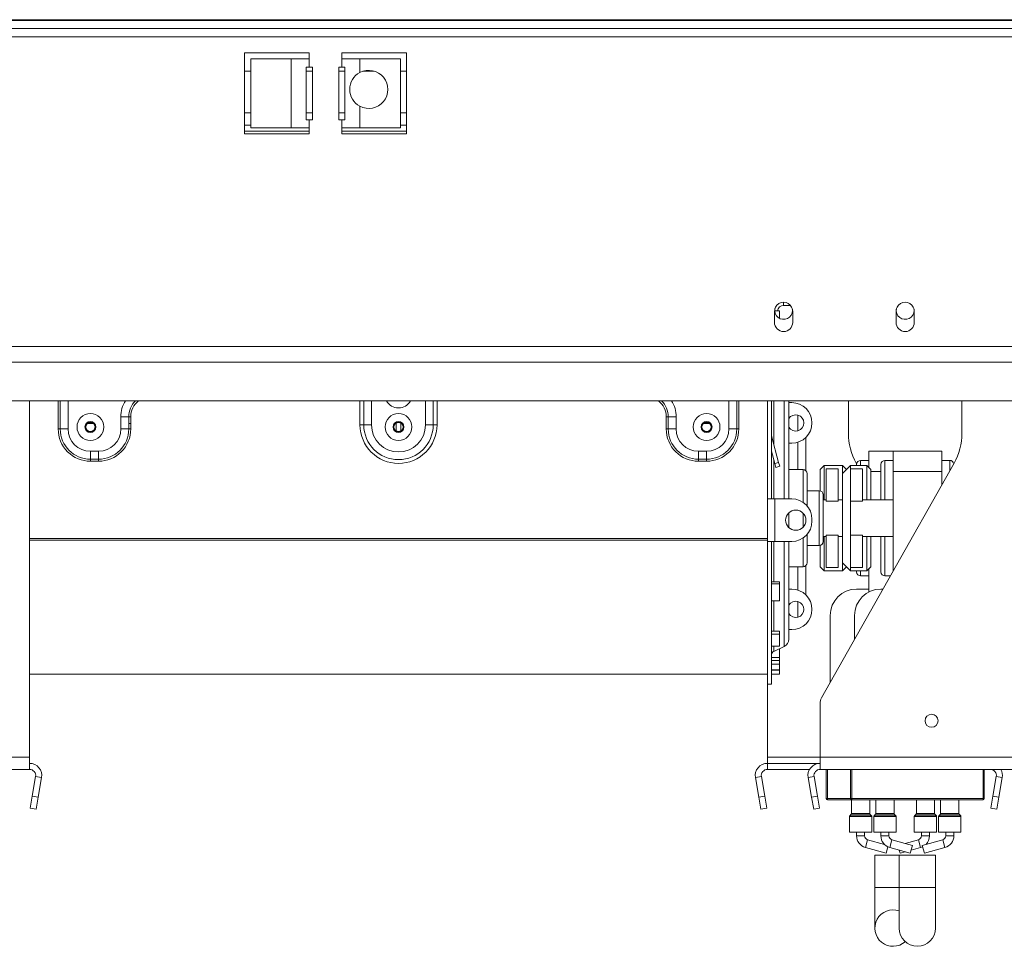
# Model space of a CAD drawing. Units: millimetres. Extents: x 112 to 5205, y 53 to 4137.
# Drawn here: x 1232 to 1518, y 1978 to 2247 of the extents above; entities that cross this region are included whole.
import ezdxf

# ---------------------------------------------------------------- set-up
doc = ezdxf.new("R2010")
doc.units = ezdxf.units.MM
doc.header["$LTSCALE"] = 20

msp = doc.modelspace()

# ---------------------------------------------------------------- linework, layer by layer
at = {"color": 7, "linetype": 'Continuous', "lineweight": 15}
for p, q in [((622.4276548, 2246.7110978), (2650.662949, 2246.7110978)), ((636.5453019, 2246.9463919), (2646.5453019, 2246.9463919)), ((622.4276548, 2244.3581566), (2650.662949, 2244.3581566)), ((1316.5453019, 2237.2993331), (1297.7217725, 2237.2993331)), ((1297.7217725, 2237.2993331), (1297.7217725, 2213.7699214)), ((1299.5285923, 2235.5346272), (1299.5285923, 2215.5346272)), ((1311.2932982, 2235.5346272), (1299.5285923, 2235.5346272)), ((1311.2932982, 2235.5346272), (1311.2932982, 2215.5346272)), ((1316.5453019, 2235.5346272), (1311.2932982, 2235.5346272)), ((1316.5453019, 2235.5346272), (1316.5453019, 2237.2993331)), ((1316.5453019, 2235.5346272), (1316.5453019, 2233.1816861)), ((1344.780596, 2237.2993331), (1325.9570666, 2237.2993331)), ((1325.9570666, 2237.2993331), (1325.9570666, 2235.5346272)), ((1325.9570666, 2233.1816861), (1325.9570666, 2235.5346272)), ((1331.2090703, 2235.5346272), (1325.9570666, 2235.5346272)), ((1331.2090703, 2231.5973472), (1331.2090703, 2235.5346272)), ((1342.9737762, 2235.5346272), (1331.2090703, 2235.5346272)), ((1342.9737762, 2215.5346272), (1342.9737762, 2235.5346272)), ((1344.780596, 2213.7699214), (1344.780596, 2237.2993331)), ((1297.7217725, 2232.0052155), (1299.5285923, 2232.0052155)), ((1315.662949, 2233.1816861), (1316.5453019, 2233.1816861)), ((1315.662949, 2217.8875684), (1315.662949, 2233.1816861)), ((1315.662949, 2232.0052155), (1317.4276548, 2232.0052155)), ((1316.5453019, 2233.1816861), (1317.4276548, 2233.1816861)), ((1317.4276548, 2233.1816861), (1317.4276548, 2217.8875684)), ((1325.0747137, 2233.1816861), (1325.9570666, 2233.1816861)), ((1325.0747137, 2217.8875684), (1325.0747137, 2233.1816861)), ((1325.0747137, 2232.0052155), (1326.8394196, 2232.0052155)), ((1325.9570666, 2233.1816861), (1326.8394196, 2233.1816861)), ((1326.8394196, 2233.1816861), (1326.8394196, 2217.8875684)), ((1332.2014633, 2232.0052155), (1335.393148, 2232.0052155)), ((1342.9737762, 2232.0052155), (1344.780596, 2232.0052155)), ((1331.2090703, 2215.5346272), (1331.2090703, 2221.8248485)), ((1316.5453019, 2217.8875684), (1315.662949, 2217.8875684)), ((1316.5453019, 2217.8875684), (1316.5453019, 2215.5346272)), ((1317.4276548, 2217.8875684), (1316.5453019, 2217.8875684)), ((1325.9570666, 2217.8875684), (1325.0747137, 2217.8875684)), ((1325.9570666, 2215.5346272), (1325.9570666, 2217.8875684)), ((1326.8394196, 2217.8875684), (1325.9570666, 2217.8875684)), ((1297.7217725, 2216.3581567), (1299.5285923, 2216.3581567)), ((1299.5285923, 2215.5346272), (1311.2932982, 2215.5346272)), ((1311.2932982, 2215.5346272), (1316.5453019, 2215.5346272)), ((1316.5453019, 2213.7699214), (1316.5453019, 2215.5346272)), ((1325.9570666, 2215.5346272), (1331.2090703, 2215.5346272)), ((1325.9570666, 2215.5346272), (1325.9570666, 2213.7699214)), ((1331.2090703, 2215.5346272), (1342.9737762, 2215.5346272)), ((1342.9737762, 2216.3581567), (1344.780596, 2216.3581567)), ((1297.7217725, 2213.7699214), (1316.5453019, 2213.7699214)), ((1325.9570666, 2213.7699214), (1344.780596, 2213.7699214)), ((1454.1923607, 2164.0052155), (1456.2164373, 2164.0052155)), ((1451.5453019, 2162.0052155), (1451.5453019, 2159.064039)), ((1453.0158901, 2162.4169802), (1451.6068006, 2162.4169802)), ((1453.0158901, 2160.2292251), (1453.0158901, 2162.4169802)), ((1456.780596, 2162.5346272), (1456.7243254, 2163.0713924)), ((1456.8394196, 2159.064039), (1456.8394196, 2162.0052155)), ((1486.8394196, 2162.0052155), (1486.8394196, 2159.064039)), ((1492.0747137, 2162.5346272), (1492.0184443, 2163.0713866)), ((1492.1335372, 2159.064039), (1492.1335372, 2162.0052155)), ((579.3453019, 2152.0459849), (2693.7453019, 2152.0459849)), ((579.3453019, 2147.5004516), (2693.7453019, 2147.5004516)), ((582.8747137, 2136.3040722), (2690.2158901, 2136.3040722)), ((1235.3688313, 2032.8287449), (1235.3688313, 2136.3040722)), ((1449.4864784, 2136.3040722), (1449.4864784, 2107.8287449)), ((1450.662949, 2136.3040722), (1450.662949, 2107.8287449)), ((1455.7217725, 2136.3040722), (1455.7217725, 2107.8287449)), ((1455.7217725, 2135.7699214), (1456.5453019, 2135.7699214)), ((1473.0158901, 2136.3040722), (1473.0158901, 2126.8776071)), ((1505.9570666, 2126.8776071), (1505.9570666, 2136.3040722)), ((1252.1932976, 2129.7629304), (1253.8384827, 2129.7629304)), ((1261.8394196, 2128.1228625), (1261.8394196, 2131.6522743)), ((1264.1448217, 2131.6522743), (1261.8394196, 2131.6522743)), ((1264.1448217, 2128.1228625), (1264.1448217, 2131.6522743)), ((1264.7211722, 2131.6522743), (1264.1448217, 2131.6522743)), ((1264.1448217, 2129.7629304), (1264.7211722, 2129.7629304)), ((1264.7211722, 2131.6522743), (1264.7211722, 2128.1228625)), ((1331.2511843, 2129.2993331), (1332.3603714, 2129.2993331)), ((1332.3603714, 2129.2993331), (1334.5787456, 2129.2993331)), ((1341.6050623, 2129.7629304), (1341.7217725, 2129.7629304)), ((1341.7217725, 2127.508894), (1341.7217725, 2129.9133017)), ((1343.1335372, 2127.508894), (1343.1335372, 2129.9133017)), ((1343.1335372, 2129.7629304), (1343.2502474, 2129.7629304)), ((1352.4949383, 2129.2993331), (1350.2765641, 2129.2993331)), ((1353.6041254, 2129.2993331), (1352.4949383, 2129.2993331)), ((1420.1341375, 2131.6522743), (1420.710488, 2131.6522743)), ((1420.1341375, 2131.6522743), (1420.1341375, 2128.1228625)), ((1420.710488, 2131.6522743), (1423.0158901, 2131.6522743)), ((1420.710488, 2128.1228625), (1420.710488, 2131.6522743)), ((1423.0158901, 2128.1228625), (1423.0158901, 2131.6522743)), ((1431.016827, 2129.7629304), (1432.6620121, 2129.7629304)), ((1243.6635493, 2128.1228625), (1244.2398998, 2128.1228625)), ((1244.2398998, 2128.1228625), (1246.5453019, 2128.1228625)), ((1264.1448217, 2128.1228625), (1261.8394196, 2128.1228625)), ((1264.7211722, 2128.1228625), (1264.1448217, 2128.1228625)), ((1420.1341375, 2128.1228625), (1420.710488, 2128.1228625)), ((1420.710488, 2128.1228625), (1423.0158901, 2128.1228625)), ((1440.6154099, 2128.1228625), (1438.3100078, 2128.1228625)), ((1441.1917604, 2128.1228625), (1440.6154099, 2128.1228625)), ((1450.6950188, 2126.1145623), (1450.662949, 2126.1059692)), ((1452.7543127, 2118.4291728), (1450.6950188, 2126.1145623)), ((1456.5453019, 2124.0052155), (1455.7217725, 2124.0052155)), ((1460.662949, 2116.0218541), (1460.662949, 2125.6867282)), ((1253.0158901, 2121.6522743), (1255.3688313, 2121.6522743)), ((1253.0158901, 2119.3468722), (1253.0158901, 2121.6522743)), ((1255.3688313, 2119.3468722), (1255.3688313, 2121.6522743)), ((1431.8394196, 2121.6522743), (1429.4864784, 2121.6522743)), ((1429.4864784, 2119.3468722), (1429.4864784, 2121.6522743)), ((1431.8394196, 2119.3468722), (1431.8394196, 2121.6522743)), ((1451.6179293, 2118.1246798), (1450.662949, 2121.6887151)), ((1478.8982431, 2121.6522743), (1478.8982431, 2116.9463919)), ((1485.9570666, 2121.6522743), (1478.8982431, 2121.6522743)), ((1485.9570666, 2115.7699214), (1485.9570666, 2121.6522743)), ((1485.9570666, 2121.6522743), (1500.0747137, 2121.6522743)), ((1500.0747137, 2115.7699214), (1500.0747137, 2121.6522743)), ((1253.0158901, 2119.3468722), (1255.3688313, 2119.3468722)), ((1253.0158901, 2118.7705217), (1253.0158901, 2119.3468722)), ((1255.3688313, 2118.7705217), (1253.0158901, 2118.7705217)), ((1255.3688313, 2118.7705217), (1255.3688313, 2119.3468722)), ((1431.8394196, 2119.3468722), (1429.4864784, 2119.3468722)), ((1429.4864784, 2118.7705217), (1429.4864784, 2119.3468722)), ((1429.4864784, 2118.7705217), (1431.8394196, 2118.7705217)), ((1431.8394196, 2118.7705217), (1431.8394196, 2119.3468722)), ((1451.6179293, 2118.1246798), (1452.7543127, 2118.4291728)), ((1451.9224223, 2116.9882965), (1451.6179293, 2118.1246798)), ((1452.7543127, 2118.4291728), (1453.0588057, 2117.2927895)), ((1465.9570666, 2117.5346272), (1464.780596, 2116.3581566)), ((1465.2365102, 2050.1069526), (1503.6774956, 2118.2024124)), ((1471.2511843, 2117.5346272), (1465.9570666, 2117.5346272)), ((1465.9570666, 2117.5346272), (1465.9570666, 2107.5346272)), ((1472.4276548, 2116.3581566), (1471.2511843, 2117.5346272)), ((1473.6041254, 2117.5346272), (1471.2511843, 2115.1816861)), ((1471.2511843, 2115.1816861), (1471.2511843, 2117.5346272)), ((1478.3100078, 2117.5346272), (1473.6041254, 2117.5346272)), ((1473.6041254, 2117.5346272), (1473.6041254, 2116.5846756)), ((1475.2954612, 2118.2024124), (1475.3877568, 2118.0389172)), ((1475.3688313, 2117.5346272), (1475.3688313, 2117.8287449)), ((1478.8982431, 2119.0052155), (1476.5453019, 2119.0052155)), ((1479.4864784, 2116.3581566), (1478.3100078, 2117.5346272)), ((1478.3100078, 2107.5346272), (1478.3100078, 2117.5346272)), ((1482.4276548, 2107.5346272), (1482.4276548, 2117.8287449)), ((1485.9570666, 2119.0052155), (1483.6041254, 2119.0052155)), ((1502.4276548, 2119.0052155), (1500.0747137, 2119.0052155)), ((1453.0588057, 2117.2927895), (1451.9224223, 2116.9882965)), ((1459.8394196, 2116.3581566), (1455.7217725, 2116.3581566)), ((1461.0158901, 2115.1816861), (1461.0158901, 2105.7694688)), ((1464.780596, 2110.1579165), (1464.780596, 2116.3581566)), ((1470.0747137, 2116.5846756), (1466.5453019, 2116.5846756)), ((1466.5453019, 2116.5846756), (1466.5453019, 2107.2057978)), ((1470.0747137, 2116.5846756), (1470.0747137, 2107.2057978)), ((1471.2511843, 2089.2993331), (1471.2511843, 2115.1816861)), ((1473.6041254, 2107.2057978), (1473.6041254, 2116.5846756)), ((1477.1335372, 2116.5846756), (1473.6041254, 2116.5846756)), ((1477.1335372, 2107.2057978), (1477.1335372, 2116.5846756)), ((1479.4864784, 2116.3581566), (1479.4864784, 2107.5346272)), ((1485.9570666, 2115.7699214), (1500.0747137, 2115.7699214)), ((1485.9570666, 2086.8119382), (1485.9570666, 2115.7699214)), ((1500.0747137, 2111.8203415), (1500.0747137, 2115.7699214)), ((1464.5453019, 2110.1816861), (1461.0158901, 2110.1816861)), ((1465.7217725, 2109.0052155), (1465.7217725, 2102.2405096)), ((1449.4864784, 2095.4758037), (1449.4864784, 2107.8287449)), ((1449.4864784, 2107.8287449), (1450.662949, 2107.8287449)), ((1450.662949, 2107.8287449), (1451.6041254, 2107.8287449)), ((1451.6041254, 2095.4758037), (1451.6041254, 2107.8287449)), ((1456.5453019, 2107.8287449), (1451.6041254, 2107.8287449)), ((1466.5453019, 2107.5346272), (1465.7217725, 2107.5346272)), ((1470.0747137, 2107.2057978), (1466.5453019, 2107.2057978)), ((1471.2511843, 2107.5346272), (1470.0747137, 2107.5346272)), ((1477.1335372, 2107.2057978), (1473.6041254, 2107.2057978)), ((1473.6041254, 2097.2752213), (1473.6041254, 2107.2057978)), ((1485.9570666, 2107.5346272), (1477.1335372, 2107.5346272)), ((1455.7217725, 2103.8087805), (1455.7217725, 2102.2405096)), ((1455.7217725, 2102.2405096), (1455.7217725, 2099.4957681)), ((1462.4276548, 2101.3581566), (1462.4276548, 2101.9463919)), ((1465.7217725, 2102.2405096), (1465.7217725, 2095.4758037)), ((1461.0158901, 2097.5350798), (1461.0158901, 2089.2993331)), ((1449.4864784, 2096.3505088), (1235.3688313, 2096.3505088)), ((1449.4864784, 2095.8587391), (1235.3688313, 2095.8587391)), ((1449.4864784, 2095.4758037), (1449.4864784, 2054.0052155)), ((1449.4864784, 2095.4758037), (1450.662949, 2095.4758037)), ((1450.662949, 2095.4758037), (1450.662949, 2054.0052155)), ((1451.6041254, 2095.4758037), (1450.662949, 2095.4758037)), ((1451.6041254, 2095.4758037), (1456.5453019, 2095.4758037)), ((1455.7217725, 2095.4758037), (1455.7217725, 2067.108461)), ((1465.7217725, 2096.9463919), (1466.5453019, 2096.9463919)), ((1465.9570666, 2096.9463919), (1465.9570666, 2086.9463919)), ((1470.0747137, 2097.2752213), (1466.5453019, 2097.2752213)), ((1466.5453019, 2097.2752213), (1466.5453019, 2087.8963436)), ((1470.0747137, 2097.2752213), (1470.0747137, 2087.8963436)), ((1470.0747137, 2096.9463919), (1471.2511843, 2096.9463919)), ((1477.1335372, 2097.2752213), (1473.6041254, 2097.2752213)), ((1473.6041254, 2087.8963436), (1473.6041254, 2097.2752213)), ((1477.1335372, 2087.8963436), (1477.1335372, 2097.2752213)), ((1477.1335372, 2096.9463919), (1485.9570666, 2096.9463919)), ((1478.3100078, 2086.9463919), (1478.3100078, 2096.9463919)), ((1479.4864784, 2096.9463919), (1479.4864784, 2088.1228625)), ((1482.4276548, 2086.6522746), (1482.4276548, 2096.9463919)), ((1461.0158901, 2094.2993331), (1464.5453019, 2094.2993331)), ((1464.780596, 2088.1228625), (1464.780596, 2094.3231027)), ((1471.2511843, 2089.2993331), (1473.6041254, 2086.9463919)), ((1471.2511843, 2086.9463919), (1471.2511843, 2089.2993331)), ((1455.7217725, 2088.1228625), (1459.8394196, 2088.1228625)), ((1460.662949, 2079.9707616), (1460.662949, 2088.4591651)), ((1464.780596, 2088.1228625), (1465.9570666, 2086.9463919)), ((1465.9570666, 2086.9463919), (1471.2511843, 2086.9463919)), ((1470.0747137, 2087.8963436), (1466.5453019, 2087.8963436)), ((1471.2511843, 2086.9463919), (1472.4276548, 2088.1228625)), ((1477.1335372, 2087.8963436), (1473.6041254, 2087.8963436)), ((1473.6041254, 2087.8963436), (1473.6041254, 2086.9463919)), ((1473.6041254, 2086.9463919), (1478.3100078, 2086.9463919)), ((1475.3688313, 2086.6522743), (1475.3688313, 2086.9463919)), ((1478.3100078, 2086.9463919), (1479.4864784, 2088.1228625)), ((1478.8982431, 2087.5346272), (1478.8982431, 2080.7890758)), ((1450.662949, 2083.7193415), (1453.0158901, 2083.7193415)), ((1453.0158901, 2083.1511574), (1453.0158901, 2083.7193415)), ((1476.5453019, 2085.4758037), (1478.8982431, 2085.4758037)), ((1483.6041254, 2085.4758037), (1485.2027972, 2085.4758037)), ((1450.662949, 2083.1511574), (1453.0158901, 2083.1511574)), ((1453.0158901, 2083.1511574), (1453.0158901, 2078.2172125)), ((1455.7217725, 2081.6522743), (1456.5453019, 2081.6522743)), ((1475.3688313, 2081.6522743), (1478.8982431, 2081.6522743)), ((1483.0443531, 2081.6522743), (1482.4276548, 2081.6522743)), ((1453.0158901, 2078.2172125), (1450.662949, 2078.2172125)), ((1467.7217725, 2054.5094172), (1467.7217725, 2074.0052155)), ((1474.780596, 2074.0052155), (1474.780596, 2067.0136188)), ((1450.662949, 2069.4790288), (1453.0158901, 2069.4790288)), ((1453.0158901, 2068.5724314), (1453.0158901, 2069.4790288)), ((1456.5453019, 2069.8875684), (1455.7217725, 2069.8875684)), ((1450.662949, 2068.5724314), (1453.0158901, 2068.5724314)), ((1453.0158901, 2068.5724314), (1453.0158901, 2065.1219104)), ((1453.0158901, 2065.1219104), (1450.662949, 2065.1219104)), ((1451.3432657, 2063.5713376), (1454.361139, 2064.9749995)), ((1453.0158901, 2064.2881609), (1452.884436, 2064.2881609)), ((1453.0158901, 2061.8276063), (1453.0158901, 2064.2881609)), ((1450.662949, 2061.8276063), (1453.0158901, 2061.8276063)), ((1450.662949, 2060.935742), (1453.0158901, 2060.935742)), ((1453.0158901, 2060.935742), (1453.0158901, 2061.8276063)), ((1453.0158901, 2059.826118), (1453.0158901, 2060.935742)), ((1450.662949, 2059.826118), (1453.0158901, 2059.826118)), ((1453.0158901, 2058.2085715), (1450.662949, 2058.2085715)), ((1450.662949, 2058.1568283), (1453.0158901, 2058.1568283)), ((1453.0158901, 2059.826118), (1453.0158901, 2058.2085715)), ((1453.0158901, 2058.1568283), (1453.0158901, 2058.2085715)), ((1453.0158901, 2056.9811649), (1453.0158901, 2058.1568283)), ((1235.3688313, 2056.9463919), (1449.4864784, 2056.9463919)), ((1450.662949, 2056.9811649), (1453.0158901, 2056.9811649)), ((1449.4864784, 2054.0052155), (1450.662949, 2054.0052155)), ((1449.4864784, 2032.8287449), (1449.4864784, 2054.0052155)), ((1464.780596, 2032.8287449), (1464.780596, 2048.3719136)), ((1170.662949, 2032.8287449), (1235.3688313, 2032.8287449)), ((1235.3688313, 2029.2993331), (1235.3688313, 2032.8287449)), ((1449.4864784, 2031.064039), (1449.4864784, 2032.8287449)), ((1464.780596, 2032.8287449), (1529.4864784, 2032.8287449)), ((1464.780596, 2029.2993331), (1464.780596, 2032.8287449)), ((1170.662949, 2029.2993331), (1235.3688313, 2029.2993331)), ((1464.780596, 2031.064039), (1449.4864784, 2031.064039)), ((1449.4864784, 2029.2993331), (1449.4864784, 2031.064039)), ((1461.7240358, 2029.2993331), (1449.4864784, 2029.2993331)), ((1464.780596, 2029.2993331), (1529.4864784, 2029.2993331)), ((1466.5453019, 2020.8287449), (1466.5453019, 2029.2993331)), ((1466.8982431, 2029.2993331), (1466.8982431, 2020.8287449)), ((1473.6041254, 2020.8287449), (1473.6041254, 2029.2993331)), ((1473.9570666, 2029.2993331), (1473.9570666, 2020.8287449)), ((1512.4276548, 2029.2993331), (1512.4276548, 2020.8287449)), ((1237.1067274, 2027.2281893), (1236.1006427, 2021.5223994)), ((1237.1067274, 2027.2281893), (1238.8446234, 2026.9217513)), ((1238.8446234, 2026.9217513), (1237.8385387, 2021.2159615)), ((1447.7485823, 2027.2281893), (1446.0106863, 2026.9217513)), ((1447.016771, 2021.2159615), (1446.0106863, 2026.9217513)), ((1448.754667, 2021.5223994), (1447.7485823, 2027.2281893)), ((1463.0427, 2027.2281893), (1461.304804, 2026.9217513)), ((1462.3108886, 2021.2159615), (1461.304804, 2026.9217513)), ((1464.0487847, 2021.5223994), (1463.0427, 2027.2281893)), ((1515.9302568, 2027.2281893), (1514.9241721, 2021.5223994)), ((1515.9302568, 2027.2281893), (1517.6681528, 2026.9217513)), ((1517.6681528, 2026.9217513), (1516.6620681, 2021.2159615)), ((1235.4877667, 2018.0466074), (1236.1006427, 2021.5223994)), ((1236.1006427, 2021.5223994), (1237.8385387, 2021.2159615)), ((1237.8385387, 2021.2159615), (1237.2256628, 2017.7401694)), ((1447.016771, 2021.2159615), (1448.754667, 2021.5223994)), ((1447.6296469, 2017.7401694), (1447.016771, 2021.2159615)), ((1448.754667, 2021.5223994), (1449.367543, 2018.0466074)), ((1462.3108886, 2021.2159615), (1464.0487847, 2021.5223994)), ((1462.9237646, 2017.7401694), (1462.3108886, 2021.2159615)), ((1464.0487847, 2021.5223994), (1464.6616606, 2018.0466074)), ((1466.8982431, 2020.8287449), (1466.5453019, 2020.8287449)), ((1466.8982431, 2020.4758037), (1466.8982431, 2020.8287449)), ((1473.9570666, 2020.4758037), (1466.8982431, 2020.4758037)), ((1473.8982431, 2020.4758037), (1473.8982431, 2016.4556187)), ((1473.9570666, 2020.8287449), (1512.0747137, 2020.8287449)), ((1473.9570666, 2020.8287449), (1473.9570666, 2020.4758037)), ((1512.0747137, 2020.4758037), (1473.9570666, 2020.4758037)), ((1479.1923607, 2016.4556187), (1479.1923607, 2020.4758037)), ((1480.9570666, 2020.4758037), (1480.9570666, 2016.4556187)), ((1486.2511843, 2016.4556187), (1486.2511843, 2020.4758037)), ((1492.7217725, 2020.4758037), (1492.7217725, 2016.4556187)), ((1498.0158901, 2016.4556187), (1498.0158901, 2020.4758037)), ((1499.780596, 2020.4758037), (1499.780596, 2016.4556187)), ((1505.0747137, 2016.4556187), (1505.0747137, 2020.4758037)), ((1512.0747137, 2020.8287449), (1512.0747137, 2020.4758037)), ((1512.0747137, 2020.8287449), (1512.4276548, 2020.8287449)), ((1514.3112961, 2018.0466074), (1514.9241721, 2021.5223994)), ((1514.9241721, 2021.5223994), (1516.6620681, 2021.2159615)), ((1516.6620681, 2021.2159615), (1516.0491922, 2017.7401694)), ((1237.2256628, 2017.7401694), (1235.4877667, 2018.0466074)), ((1449.367543, 2018.0466074), (1447.6296469, 2017.7401694)), ((1464.6616606, 2018.0466074), (1462.9237646, 2017.7401694)), ((1516.0491922, 2017.7401694), (1514.3112961, 2018.0466074)), ((1473.3100078, 2015.6724593), (1473.3100078, 2011.064039)), ((1473.829327, 2016.2892406), (1473.3789238, 2015.8388374)), ((1479.71168, 2015.8388374), (1479.2612768, 2016.2892406)), ((1479.780596, 2011.064039), (1479.780596, 2015.6724593)), ((1480.3688313, 2015.6724593), (1480.3688313, 2011.064039)), ((1480.8881506, 2016.2892406), (1480.4377474, 2015.8388374)), ((1486.7705035, 2015.8388374), (1486.3201003, 2016.2892406)), ((1486.8394196, 2011.064039), (1486.8394196, 2015.6724593)), ((1492.1335372, 2015.6724593), (1492.1335372, 2011.064039)), ((1492.6528564, 2016.2892406), (1492.2024532, 2015.8388374)), ((1498.5352094, 2015.8388374), (1498.0848062, 2016.2892406)), ((1498.6041254, 2011.064039), (1498.6041254, 2015.6724593)), ((1499.1923607, 2015.6724593), (1499.1923607, 2011.064039)), ((1499.71168, 2016.2892406), (1499.2612768, 2015.8388374)), ((1505.5940329, 2015.8388374), (1505.1436297, 2016.2892406)), ((1505.662949, 2011.064039), (1505.662949, 2015.6724593)), ((1473.3100078, 2011.064039), (1479.780596, 2011.064039)), ((1475.3688313, 2011.064039), (1475.3688313, 2010.0140438)), ((1477.7217725, 2010.0140438), (1477.7217725, 2011.064039)), ((1480.3688313, 2011.064039), (1483.6041254, 2011.064039)), ((1482.4276548, 2011.064039), (1482.4276548, 2010.0140438)), ((1483.6041254, 2011.064039), (1486.8394196, 2011.064039)), ((1484.780596, 2010.0140438), (1484.780596, 2011.064039)), ((1492.1335372, 2011.064039), (1498.6041254, 2011.064039)), ((1494.1923607, 2011.064039), (1494.1923607, 2010.0140438)), ((1496.5453019, 2010.0140438), (1496.5453019, 2011.064039)), ((1499.1923607, 2011.064039), (1502.4276548, 2011.064039)), ((1501.2511843, 2011.064039), (1501.2511843, 2010.0140438)), ((1502.4276548, 2011.064039), (1505.662949, 2011.064039)), ((1503.6041254, 2010.0140438), (1503.6041254, 2011.064039)), ((1477.95695, 2006.6124685), (1483.9178898, 2004.9629411)), ((1483.4446038, 2007.5352785), (1478.5844787, 2008.8801854)), ((1483.9178898, 2004.9629411), (1484.4345264, 2006.8299241)), ((1485.0157735, 2006.6124685), (1490.9767133, 2004.9629411)), ((1491.6042421, 2007.230658), (1485.6433022, 2008.8801854)), ((1493.3296545, 2008.8801854), (1489.4864784, 2007.8166913)), ((1491.6042421, 2007.230658), (1490.9767133, 2004.9629411)), ((1491.2238703, 2005.8560988), (1493.9571833, 2006.6124685)), ((1500.388478, 2008.8801854), (1494.4275382, 2007.230658)), ((1494.4275382, 2007.230658), (1495.0550669, 2004.9629411)), ((1495.0550669, 2004.9629411), (1501.0160068, 2006.6124685)), ((1480.662949, 2004.417318), (1480.662949, 1995.0055533)), ((1480.662949, 2004.417318), (1487.7217725, 2004.417318)), ((1487.7217725, 2004.417318), (1487.7217725, 1995.0055533)), ((1487.7217725, 2004.417318), (1498.3100078, 2004.417318)), ((1487.9962434, 2004.9629411), (1487.7490864, 2005.8560988)), ((1487.9962434, 2004.9629411), (1489.4864784, 2005.375323)), ((1498.3100078, 1995.0055533), (1498.3100078, 2004.417318)), ((1480.662949, 1995.0055533), (1480.662949, 1983.2408474)), ((1487.7217725, 1995.0055533), (1487.7217725, 1983.2408474)), ((1498.3100078, 1983.2408474), (1498.3100078, 1995.0055533))]:
    msp.add_line(p, q, dxfattribs=at)
at = {"color": 8, "linetype": 'Continuous', "lineweight": 15}
for p, q in [((641.4864784, 2242.0052155), (2631.6041254, 2242.0052155)), ((1297.7217725, 2219.8875684), (1299.5285923, 2219.8875684)), ((1315.662949, 2219.8875684), (1317.4276548, 2219.8875684)), ((1325.0747137, 2219.8875684), (1326.8394196, 2219.8875684)), ((1342.9737762, 2219.8875684), (1344.780596, 2219.8875684)), ((1297.7217725, 2214.5934508), (1316.5453019, 2214.5934508)), ((1325.9570666, 2214.5934508), (1344.780596, 2214.5934508)), ((1454.1923607, 2164.9463919), (1454.1923607, 2164.0052155)), ((1243.6635493, 2128.1228625), (1243.6635493, 2136.3040722)), ((1244.2398998, 2136.3040722), (1244.2398998, 2128.1228625)), ((1246.5453019, 2136.3040722), (1246.5453019, 2128.1228625)), ((1331.2511843, 2129.2993331), (1331.2511843, 2136.3040722)), ((1332.3603714, 2129.2993331), (1332.3603714, 2136.3040722)), ((1334.5787456, 2136.3040722), (1334.5787456, 2129.2993331)), ((1350.2765641, 2129.2993331), (1350.2765641, 2136.3040722)), ((1352.4949383, 2136.3040722), (1352.4949383, 2129.2993331)), ((1353.6041254, 2136.3040722), (1353.6041254, 2129.2993331)), ((1438.3100078, 2136.3040722), (1438.3100078, 2128.1228625)), ((1440.6154099, 2136.3040722), (1440.6154099, 2128.1228625)), ((1441.1917604, 2128.1228625), (1441.1917604, 2136.3040722)), ((1451.3432657, 2136.3040722), (1451.3432657, 2123.6952717)), ((1454.361139, 2107.8287449), (1454.361139, 2136.3040722)), ((1458.3100078, 2127.6093429), (1458.3100078, 2132.1657939)), ((1458.3100078, 2116.3581566), (1458.3100078, 2124.2761613)), ((1451.3432657, 2119.1497384), (1451.3432657, 2107.8287449)), ((1476.5453019, 2119.0052155), (1476.5453019, 2117.5346272)), ((1483.6041254, 2119.0052155), (1483.6041254, 2107.5346272)), ((1502.4276548, 2115.9884087), (1502.4276548, 2119.0052155)), ((1459.8394196, 2106.8198779), (1459.8394196, 2116.3581566)), ((1482.4276548, 2115.7699214), (1479.4864784, 2115.7699214)), ((1464.5453019, 2102.2405096), (1464.5453019, 2110.1816861)), ((1459.8394196, 2102.2405096), (1459.8394196, 2103.6933745)), ((1459.8394196, 2099.6111741), (1459.8394196, 2102.2405096)), ((1464.5453019, 2094.2993331), (1464.5453019, 2102.2405096)), ((1451.3432657, 2095.4758037), (1451.3432657, 2083.7193415)), ((1454.361139, 2064.9749995), (1454.361139, 2095.4758037)), ((1459.8394196, 2088.1228625), (1459.8394196, 2096.4846707)), ((1483.6041254, 2096.9463919), (1483.6041254, 2085.4758037)), ((1458.3100078, 2081.3813284), (1458.3100078, 2088.1228625)), ((1476.5453019, 2086.9463919), (1476.5453019, 2085.4758037)), ((1451.3432657, 2078.2172125), (1451.3432657, 2069.4790288)), ((1458.3100078, 2073.4916959), (1458.3100078, 2078.0481469)), ((1451.3432657, 2065.1219104), (1451.3432657, 2063.5713376)), ((1464.780596, 2032.8287449), (1449.4864784, 2032.8287449)), ((1512.0747137, 2020.8287449), (1512.0747137, 2029.2993331)), ((1466.8982431, 2020.8287449), (1473.9570666, 2020.8287449)), ((1476.5453019, 2015.6724593), (1473.3100078, 2015.6724593)), ((1473.3789238, 2015.8388374), (1479.71168, 2015.8388374)), ((1476.5453019, 2016.2892406), (1473.829327, 2016.2892406)), ((1473.8982431, 2016.4556187), (1479.1923607, 2016.4556187)), ((1479.2612768, 2016.2892406), (1476.5453019, 2016.2892406)), ((1479.780596, 2015.6724593), (1476.5453019, 2015.6724593)), ((1486.8394196, 2015.6724593), (1480.3688313, 2015.6724593)), ((1480.4377474, 2015.8388374), (1483.6041254, 2015.8388374)), ((1486.3201003, 2016.2892406), (1480.8881506, 2016.2892406)), ((1480.9570666, 2016.4556187), (1483.6041254, 2016.4556187)), ((1483.6041254, 2016.4556187), (1486.2511843, 2016.4556187)), ((1483.6041254, 2015.8388374), (1486.7705035, 2015.8388374)), ((1495.3688313, 2015.6724593), (1492.1335372, 2015.6724593)), ((1492.2024532, 2015.8388374), (1498.5352094, 2015.8388374)), ((1495.3688313, 2016.2892406), (1492.6528564, 2016.2892406)), ((1492.7217725, 2016.4556187), (1498.0158901, 2016.4556187)), ((1498.0848062, 2016.2892406), (1495.3688313, 2016.2892406)), ((1498.6041254, 2015.6724593), (1495.3688313, 2015.6724593)), ((1505.662949, 2015.6724593), (1499.1923607, 2015.6724593)), ((1499.2612768, 2015.8388374), (1502.4276548, 2015.8388374)), ((1505.1436297, 2016.2892406), (1499.71168, 2016.2892406)), ((1499.780596, 2016.4556187), (1502.4276548, 2016.4556187)), ((1502.4276548, 2016.4556187), (1505.0747137, 2016.4556187)), ((1502.4276548, 2015.8388374), (1505.5940329, 2015.8388374)), ((1475.3688313, 2010.0140438), (1477.7217725, 2010.0140438)), ((1484.780596, 2010.0140438), (1482.4276548, 2010.0140438)), ((1496.5453019, 2010.0140438), (1494.1923607, 2010.0140438)), ((1501.2511843, 2010.0140438), (1503.6041254, 2010.0140438)), ((1477.95695, 2006.6124685), (1478.5844787, 2008.8801854)), ((1485.6433022, 2008.8801854), (1485.0157735, 2006.6124685)), ((1493.9571833, 2006.6124685), (1493.3296545, 2008.8801854)), ((1500.388478, 2008.8801854), (1501.0160068, 2006.6124685)), ((1480.662949, 1995.0055533), (1487.7217725, 1995.0055533)), ((1487.7217725, 1995.0055533), (1498.3100078, 1995.0055533))]:
    msp.add_line(p, q, dxfattribs=at)
at = {"color": 7, "linetype": 'Continuous', "lineweight": 15, "flags": 128}
msp.add_lwpolyline([(1493.9571833, 2006.6124685), (1494.4954412, 2006.8097224), (1494.5384304, 2006.8299241)], dxfattribs=at)
at = {"color": 7, "linetype": 'Continuous', "lineweight": 15}
for centre, radius in [((1253.0158901, 2128.7110978), 3.8956178), ((1342.4276548, 2128.7110978), 3.8956178), ((1431.8394196, 2128.7110978), 3.8956178), ((1253.0158901, 2128.7110978), 1.5921344), ((1253.0158901, 2128.7110978), 1.3941176), ((1253.0158901, 2128.7110978), 1.3352941), ((1342.4276548, 2128.7110978), 1.5921344), ((1342.4276548, 2128.7110978), 1.3941176), ((1342.4276548, 2128.7110978), 1.3352941), ((1431.8394196, 2128.7110978), 1.5921344), ((1431.8394196, 2128.7110978), 1.3941176), ((1431.8394196, 2128.7110978), 1.3352941), ((1457.7217725, 2101.6522743), 2.9411765), ((1497.1335372, 2043.4169802), 1.8823529)]:
    msp.add_circle(centre, radius, dxfattribs=at)
for centre, radius, start, end in [((1333.7973056, 2226.7110978), 5.5294118, 242.089931723, 117.910068277), ((1333.7973056, 2226.7110978), 5.5294118, 117.910068277, 242.089931723), ((1454.1923607, 2162.2993331), 2.6470588, 356.815261463, 183.184738537), ((1454.1923607, 2162.2405096), 1.7647059, 90, 174.260829523), ((1489.4864784, 2162.2993331), 2.6470588, 356.815261463, 183.184738537), ((1454.1923607, 2162.0052155), 2.6470588, 176.815261463, 180), ((1454.1923607, 2162.5346272), 2.5882353, 168.030757783, 0), ((1454.1923607, 2162.0052155), 2.6470588, 0, 3.184738537), ((1489.4864784, 2162.0052155), 2.6470588, 176.815261463, 180), ((1489.4864784, 2162.5346272), 2.5882353, 168.030900235, 0), ((1489.4864784, 2162.0052155), 2.6470588, 0, 3.184738537), ((1454.1923607, 2159.064039), 2.6470588, 180, 0), ((1489.4864784, 2159.064039), 2.6470588, 180, 0), ((1456.5453019, 2129.8875684), 5.8823529, 0, 90), ((1457.7217725, 2129.8875684), 2.3529412, 0, 148.21166938), ((1342.4276548, 2129.2993331), 11.1764706, 180, 0), ((1342.4276548, 2129.2993331), 10.0672835, 180, 0), ((1342.4276548, 2129.2993331), 7.8489093, 180, 0), ((1457.7217725, 2129.8875684), 2.3529412, 211.78833062, 0), ((1456.5453019, 2129.8875684), 5.8823529, 270, 0), ((1253.0158901, 2128.1228625), 9.3523409, 179.999999998, 270), ((1253.0158901, 2128.1228625), 8.7759903, 180, 270), ((1253.0158901, 2128.1228625), 6.4705882, 180, 270), ((1255.3688313, 2128.1228625), 6.4705882, 270, 0), ((1255.3688313, 2128.1228625), 8.7759903, 270, 0), ((1255.3688313, 2128.1228625), 9.3523409, 270, 0.000000002), ((1429.4864784, 2128.1228625), 9.3523409, 179.999999998, 270), ((1429.4864784, 2128.1228625), 8.7759903, 180, 270), ((1429.4864784, 2128.1228625), 6.4705882, 180, 270), ((1431.8394196, 2128.1228625), 6.4705882, 270, 0), ((1431.8394196, 2128.1228625), 8.7759903, 270, 0), ((1431.8394196, 2128.1228625), 9.3523409, 270, 0.000000004), ((1451.6041254, 2126.3581566), 0.9411765, 180, 195), ((1490.662949, 2126.8776071), 17.6470588, 180, 209.44542873), ((1488.3100078, 2126.8776071), 17.6470588, 330.55457127, 0), ((1476.5453019, 2117.8287449), 1.1764706, 90, 180), ((1483.6041254, 2117.8287449), 1.1764706, 90, 180), ((1502.4276548, 2117.8287449), 1.1764706, 10.290930356, 90), ((1459.8394196, 2115.1816861), 1.1764706, 0, 90), ((1464.5453019, 2109.0052155), 1.1764706, 0, 90), ((1456.5453019, 2101.9463919), 5.8823529, 0, 90), ((1456.5453019, 2101.3581566), 5.8823529, 270, 0), ((1464.5453019, 2095.4758037), 1.1764706, 270, 0), ((1459.8394196, 2089.2993331), 1.1764706, 270, 0), ((1476.5453019, 2086.6522743), 1.1764706, 180, 270), ((1483.6041254, 2086.6522743), 1.1764706, 180, 270), ((1456.5453019, 2075.7699214), 5.8823529, 0, 90), ((1475.3688313, 2074.0052155), 7.6470588, 90, 180), ((1482.4276548, 2074.0052155), 7.6470588, 90, 180), ((1457.7217725, 2075.7699214), 2.3529412, 0, 148.21166938), ((1457.7217725, 2075.7699214), 2.3529412, 211.78833062, 0), ((1456.5453019, 2075.7699214), 5.8823529, 270, 0), ((1453.3688313, 2067.108461), 2.3529412, 294.943905263, 0), ((1451.8394196, 2062.5046068), 1.1764706, 114.943905263, 180), ((1468.3100078, 2048.3719136), 3.5294118, 150.55457127, 180), ((1235.3688313, 2027.5346272), 3.5294118, 350, 90), ((1235.3688313, 2027.5346272), 1.7647059, 350, 90), ((1449.4864784, 2027.5346272), 3.5294118, 90, 190), ((1449.4864784, 2027.5346272), 1.7647059, 90, 190), ((1464.780596, 2027.5346272), 3.5294118, 90, 190), ((1464.780596, 2027.5346272), 1.7647059, 90, 190), ((1514.1923607, 2027.5346272), 1.7647059, 350, 90), ((1514.1923607, 2027.5346272), 3.5294118, 350, 30), ((1466.8982431, 2020.8287449), 0.3529412, 180, 270), ((1473.9570666, 2020.8287449), 0.3529412, 180, 270), ((1512.0747137, 2020.8287449), 0.3529412, 270, 0), ((1473.5453019, 2015.6724593), 0.2352941, 135, 180), ((1473.662949, 2016.4556187), 0.2352941, 315, 0), ((1479.4276548, 2016.4556187), 0.2352941, 180, 225), ((1479.5453019, 2015.6724593), 0.2352941, 0, 45), ((1480.6041254, 2015.6724593), 0.2352941, 135, 180), ((1480.7217725, 2016.4556187), 0.2352941, 315, 0), ((1486.4864784, 2016.4556187), 0.2352941, 180, 225), ((1486.6041254, 2015.6724593), 0.2352941, 0, 45), ((1492.3688313, 2015.6724593), 0.2352941, 135, 180), ((1492.4864784, 2016.4556187), 0.2352941, 315, 0), ((1498.2511843, 2016.4556187), 0.2352941, 180, 225), ((1498.3688313, 2015.6724593), 0.2352941, 0, 45), ((1499.4276548, 2015.6724593), 0.2352941, 135, 180), ((1499.5453019, 2016.4556187), 0.2352941, 315, 0), ((1505.3100078, 2016.4556187), 0.2352941, 180, 225), ((1505.4276548, 2015.6724593), 0.2352941, 0, 45), ((1478.8982431, 2010.0140438), 3.5294118, 180, 254.532025301), ((1478.8982431, 2010.0140438), 1.1764706, 180, 254.532025301), ((1485.9570666, 2010.0140438), 3.5294118, 180, 254.532025301), ((1485.9570666, 2010.0140438), 1.1764706, 180, 254.532025301), ((1493.0158901, 2010.0140438), 1.1764706, 285.467974699, 0), ((1493.0158901, 2010.0140438), 3.5294118, 315.38681744, 0), ((1500.0747137, 2010.0140438), 1.1764706, 285.467974699, 0), ((1500.0747137, 2010.0140438), 3.5294118, 285.467974699, 0), ((1485.9570666, 1983.2408474), 5.2941176, 70.528779367, 311.810314895), ((1493.0158901, 1983.2408474), 5.2941176, 180, 0)]:
    msp.add_arc(centre, radius, start, end, dxfattribs=at)
at = {"color": 8, "linetype": 'Continuous', "lineweight": 15}
for centre, radius, start, end in [((1270.662949, 2131.6522743), 8.8235294, 148.183281635, 180), ((1270.662949, 2131.6522743), 6.5181273, 134.465618048, 180), ((1270.662949, 2131.6522743), 5.9417768, 128.473427415, 179.999999993), ((1342.4276548, 2138.1228625), 3.8956178, 207.832031807, 332.167968193), ((1414.1923607, 2131.6522743), 5.9417768, 0, 51.526572585), ((1414.1923607, 2131.6522743), 6.5181273, 0, 45.534381952), ((1414.1923607, 2131.6522743), 8.8235294, 0, 31.816718365)]:
    msp.add_arc(centre, radius, start, end, dxfattribs=at)

doc.saveas('drawing.dxf')
